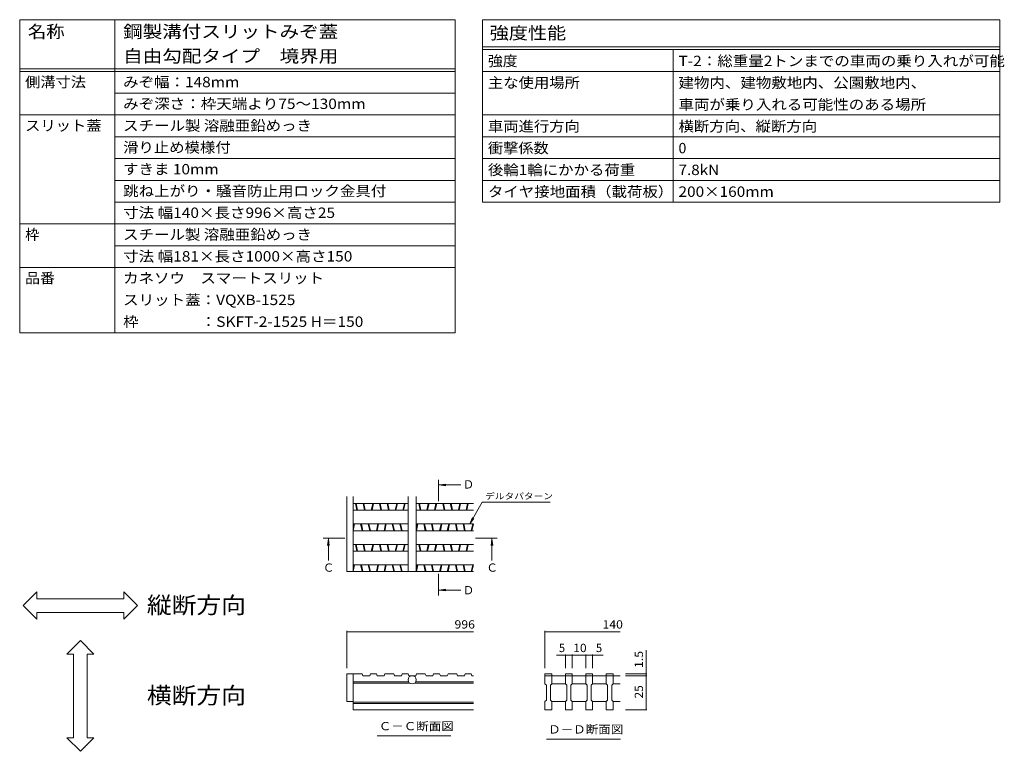
# Model space of a CAD drawing. Units: millimetres. Extents: x -1665 to 1958, y -1363 to 1333.
# Drawn here: x 150 to 1958, y -10 to 1333 of the extents above; entities that cross this region are included whole.
import ezdxf

# ---------------------------------------------------------------- set-up
doc = ezdxf.new("R2010")
doc.units = ezdxf.units.MM
doc.header["$LTSCALE"] = 5
doc.linetypes.add('JWW_CENTER1', pattern=[6.773333, 4.233333, -0.846667, 0.846667, -0.846667])
for name, color, linetype in [('D-2', 7, 'Continuous'), ('F-Fﾚｲﾔ', 7, 'Continuous'), ('樹木注記', 7, 'Continuous'), ('水路', 7, 'Continuous'), ('注記', 7, 'Continuous')]:
    doc.layers.add(name, color=color, linetype=linetype)
doc.styles.add('ＭＳ ゴシック', font='txt', dxfattribs={"height": 1})

msp = doc.modelspace()

# ---------------------------------------------------------------- linework, layer by layer
at = {"layer": 'D-2', "color": 3, "linetype": 'Continuous', "lineweight": 9}
for p, q in [((750.9, 319.9), (750.9, 458)), ((762.2, 319.9), (762.2, 458)), ((863.4, 319.9), (863.4, 458)), ((878.4, 319.9), (878.4, 458)), ((863.4, 444.9), (762.2, 444.9)), ((766.7, 444.9), (769.4, 432.4)), ((768, 444.9), (770.7, 432.4)), ((780.8, 444.9), (783.5, 432.4)), ((782.1, 444.9), (784.8, 432.4)), ((795.8, 432.4), (798.4, 444.9)), ((797.1, 432.4), (799.7, 444.9)), ((810.7, 444.9), (813.4, 432.4)), ((812, 444.9), (814.7, 432.4)), ((824.8, 444.9), (827.5, 432.4)), ((826.1, 444.9), (828.8, 432.4)), ((842.5, 444.9), (839.8, 432.4)), ((843.7, 444.9), (841.1, 432.4)), ((853.8, 432.4), (856.5, 444.9)), ((855.1, 432.4), (857.8, 444.9)), ((983.3, 444.9), (878.4, 444.9)), ((882.9, 444.9), (885.5, 432.4)), ((884.2, 444.9), (886.8, 432.4)), ((900.5, 444.9), (897.8, 432.4)), ((901.8, 444.9), (899.1, 432.4)), ((911.9, 432.4), (914.6, 444.9)), ((913.2, 432.4), (915.9, 444.9)), ((926.9, 444.9), (929.6, 432.4)), ((928.2, 444.9), (930.8, 432.4)), ((940.9, 444.9), (943.6, 432.4)), ((942.2, 444.9), (944.9, 432.4)), ((958.6, 444.9), (955.9, 432.4)), ((959.9, 444.9), (957.2, 432.4)), ((970, 432.4), (972.6, 444.9)), ((971.3, 432.4), (973.9, 444.9)), ((863.4, 432.4), (762.2, 432.4)), ((983.3, 432.4), (878.4, 432.4)), ((863.4, 407.4), (762.2, 407.4)), ((762.2, 399.5), (763.9, 407.4)), ((762.5, 394.9), (765.2, 407.4)), ((776.2, 407.4), (778.9, 394.9)), ((777.5, 407.4), (780.1, 394.9)), ((790.2, 407.4), (792.9, 394.9)), ((791.5, 407.4), (794.2, 394.9)), ((807.9, 407.4), (805.2, 394.9)), ((809.2, 407.4), (806.5, 394.9)), ((819.3, 394.9), (821.9, 407.4)), ((820.6, 394.9), (823.2, 407.4)), ((834.2, 407.4), (836.9, 394.9)), ((835.5, 407.4), (838.2, 394.9)), ((848.3, 407.4), (851, 394.9)), ((849.6, 407.4), (852.3, 394.9)), ((878.4, 400.1), (880, 407.4)), ((983.3, 407.4), (878.4, 407.4)), ((878.6, 394.9), (881.3, 407.4)), ((892.3, 407.4), (895, 394.9)), ((893.6, 407.4), (896.3, 394.9)), ((906.4, 407.4), (909, 394.9)), ((907.7, 407.4), (910.3, 394.9)), ((924, 407.4), (921.3, 394.9)), ((925.3, 407.4), (922.6, 394.9)), ((935.4, 394.9), (938.1, 407.4)), ((936.7, 394.9), (939.4, 407.4)), ((950.4, 407.4), (953.1, 394.9)), ((951.7, 407.4), (954.3, 394.9)), ((964.4, 407.4), (967.1, 394.9)), ((965.7, 407.4), (968.4, 394.9)), ((982.1, 407.4), (979.4, 394.9)), ((983.3, 407.1), (980.7, 394.9)), ((863.4, 394.9), (762.2, 394.9)), ((863.4, 395.7), (863.3, 394.9)), ((983.3, 394.9), (878.4, 394.9)), ((863.4, 369.9), (762.2, 369.9)), ((766.7, 369.9), (769.4, 357.4)), ((768, 369.9), (770.7, 357.4)), ((780.8, 369.9), (783.5, 357.4)), ((782.1, 369.9), (784.8, 357.4)), ((795.8, 357.4), (798.4, 369.9)), ((797.1, 357.4), (799.7, 369.9)), ((810.7, 369.9), (813.4, 357.4)), ((812, 369.9), (814.7, 357.4)), ((824.8, 369.9), (827.5, 357.4)), ((826.1, 369.9), (828.8, 357.4)), ((842.5, 369.9), (839.8, 357.4)), ((843.7, 369.9), (841.1, 357.4)), ((853.8, 357.4), (856.5, 369.9)), ((855.1, 357.4), (857.8, 369.9)), ((983.3, 369.9), (878.4, 369.9)), ((882.9, 369.9), (885.5, 357.4)), ((884.2, 369.9), (886.8, 357.4)), ((900.5, 369.9), (897.8, 357.4)), ((901.8, 369.9), (899.1, 357.4)), ((911.9, 357.4), (914.6, 369.9)), ((913.2, 357.4), (915.9, 369.9)), ((926.9, 369.9), (929.6, 357.4)), ((928.2, 369.9), (930.8, 357.4)), ((940.9, 369.9), (943.6, 357.4)), ((942.2, 369.9), (944.9, 357.4)), ((958.6, 369.9), (955.9, 357.4)), ((959.9, 369.9), (957.2, 357.4)), ((970, 357.4), (972.6, 369.9)), ((971.3, 357.4), (973.9, 369.9)), ((863.4, 357.4), (762.2, 357.4)), ((983.3, 357.4), (878.4, 357.4)), ((863.4, 332.4), (762.2, 332.4)), ((762.2, 324.5), (763.9, 332.4)), ((762.5, 319.9), (765.2, 332.4)), ((776.2, 332.4), (778.9, 319.9)), ((777.5, 332.4), (780.1, 319.9)), ((790.2, 332.4), (792.9, 319.9)), ((791.5, 332.4), (794.2, 319.9)), ((807.9, 332.4), (805.2, 319.9)), ((809.2, 332.4), (806.5, 319.9)), ((819.3, 319.9), (821.9, 332.4)), ((820.6, 319.9), (823.2, 332.4)), ((834.2, 332.4), (836.9, 319.9)), ((835.5, 332.4), (838.2, 319.9)), ((848.3, 332.4), (851, 319.9)), ((849.6, 332.4), (852.3, 319.9)), ((878.4, 325.1), (880, 332.4)), ((983.3, 332.4), (878.4, 332.4)), ((878.6, 319.9), (881.3, 332.4)), ((892.3, 332.4), (895, 319.9)), ((893.6, 332.4), (896.3, 319.9)), ((906.4, 332.4), (909, 319.9)), ((907.7, 332.4), (910.3, 319.9)), ((924, 332.4), (921.3, 319.9)), ((925.3, 332.4), (922.6, 319.9)), ((935.4, 319.9), (938.1, 332.4)), ((936.7, 319.9), (939.4, 332.4)), ((950.4, 332.4), (953.1, 319.9)), ((951.7, 332.4), (954.3, 319.9)), ((964.4, 332.4), (967.1, 319.9)), ((965.7, 332.4), (968.4, 319.9)), ((982.1, 332.4), (979.4, 319.9)), ((983.3, 332.1), (980.7, 319.9)), ((983.3, 319.9), (750.9, 319.9)), ((863.4, 320.7), (863.3, 319.9)), ((750.9, 132.4), (750.9, 81.1)), ((762.2, 132.4), (750.9, 132.4)), ((762.2, 132.4), (762.2, 66.1)), ((763.5, 132.4), (762.2, 132.4)), ((778.9, 132.4), (763.5, 132.4)), ((778.9, 132.4), (780.1, 128.6)), ((792.9, 128.6), (780.1, 128.6)), ((794.2, 132.4), (792.9, 128.6)), ((805.2, 132.4), (794.2, 132.4)), ((805.2, 132.4), (806.5, 128.6)), ((819.3, 128.6), (806.5, 128.6)), ((820.6, 132.4), (819.3, 128.6)), ((836.9, 132.4), (820.6, 132.4)), ((836.9, 132.4), (838.2, 128.6)), ((851, 128.6), (838.2, 128.6)), ((852.3, 132.4), (851, 128.6)), ((863.3, 132.4), (852.3, 132.4)), ((863.3, 132.4), (864.6, 128.6)), ((877.3, 128.6), (864.6, 128.6)), ((878.6, 132.4), (877.3, 128.6)), ((895, 132.4), (878.6, 132.4)), ((895, 132.4), (896.3, 128.6)), ((909, 128.6), (896.3, 128.6)), ((910.3, 132.4), (909, 128.6)), ((921.3, 132.4), (910.3, 132.4)), ((921.3, 132.4), (922.6, 128.6)), ((935.4, 128.6), (922.6, 128.6)), ((936.7, 132.4), (935.4, 128.6)), ((953.1, 132.4), (936.7, 132.4)), ((953.1, 132.4), (954.3, 128.6)), ((967.1, 128.6), (954.3, 128.6)), ((968.4, 132.4), (967.1, 128.6)), ((979.4, 132.4), (968.4, 132.4)), ((979.4, 132.4), (980.7, 128.6)), ((983.3, 128.6), (980.7, 128.6)), ((1114.8, 132.4), (1127.3, 132.4)), ((1114.8, 128.6), (1114.8, 132.4)), ((1114.8, 113.6), (1114.8, 128.6)), ((1114.8, 128.6), (1252.9, 128.6)), ((1127.3, 132.4), (1127.3, 113.6)), ((1152.3, 132.4), (1164.8, 132.4)), ((1152.3, 128.6), (1152.3, 132.4)), ((1152.3, 113.6), (1152.3, 128.6)), ((1164.8, 132.4), (1164.8, 113.6)), ((1189.8, 132.4), (1202.3, 132.4)), ((1189.8, 128.6), (1189.8, 132.4)), ((1189.8, 113.6), (1189.8, 128.6)), ((1202.3, 132.4), (1202.3, 113.6)), ((1227.3, 132.4), (1239.8, 132.4)), ((1227.3, 128.6), (1227.3, 132.4)), ((1227.3, 113.6), (1227.3, 128.6)), ((1239.8, 132.4), (1239.8, 113.6)), ((864.5, 117.4), (762.2, 117.4)), ((866.8, 114.9), (762.2, 114.9)), ((983.3, 114.9), (875.1, 114.9)), ((983.3, 117.4), (877.4, 117.4)), ((1114.8, 113.6), (1117.3, 111.1)), ((1117.3, 83.6), (1117.3, 111.1)), ((1124.8, 111.1), (1127.3, 113.6)), ((1124.8, 111.1), (1124.8, 83.6)), ((1152.3, 113.6), (1127.3, 113.6)), ((1152.3, 113.6), (1154.8, 111.1)), ((1154.8, 83.6), (1154.8, 111.1)), ((1162.3, 111.1), (1164.8, 113.6)), ((1162.3, 111.1), (1162.3, 83.6)), ((1189.8, 113.6), (1164.8, 113.6)), ((1189.8, 113.6), (1192.3, 111.1)), ((1192.3, 83.6), (1192.3, 111.1)), ((1199.8, 111.1), (1202.3, 113.6)), ((1199.8, 111.1), (1199.8, 83.6)), ((1227.3, 113.6), (1202.3, 113.6)), ((1227.3, 113.6), (1229.8, 111.1)), ((1229.8, 83.6), (1229.8, 111.1)), ((1237.3, 111.1), (1239.8, 113.6)), ((1237.3, 111.1), (1237.3, 83.6)), ((1252.9, 113.6), (1239.8, 113.6)), ((750.9, 81.1), (762.2, 81.1)), ((983.3, 79.9), (762.2, 79.9)), ((983.3, 77.4), (762.2, 77.4)), ((1114.8, 81.1), (1117.3, 83.6)), ((1114.8, 66.1), (1114.8, 81.1)), ((1124.8, 83.6), (1127.3, 81.1)), ((1127.3, 81.1), (1127.3, 66.1)), ((1127.3, 81.1), (1152.3, 81.1)), ((1152.3, 81.1), (1154.8, 83.6)), ((1152.3, 66.1), (1152.3, 81.1)), ((1162.3, 83.6), (1164.8, 81.1)), ((1164.8, 81.1), (1164.8, 66.1)), ((1164.8, 81.1), (1189.8, 81.1)), ((1189.8, 81.1), (1192.3, 83.6)), ((1189.8, 66.1), (1189.8, 81.1)), ((1199.8, 83.6), (1202.3, 81.1)), ((1202.3, 81.1), (1202.3, 66.1)), ((1202.3, 81.1), (1227.3, 81.1)), ((1227.3, 81.1), (1229.8, 83.6)), ((1227.3, 66.1), (1227.3, 81.1)), ((1237.3, 83.6), (1239.8, 81.1)), ((1239.8, 81.1), (1239.8, 66.1)), ((1239.8, 81.1), (1252.9, 81.1)), ((983.3, 66.1), (762.2, 66.1)), ((1127.3, 66.1), (1114.8, 66.1)), ((1164.8, 66.1), (1152.3, 66.1)), ((1202.3, 66.1), (1189.8, 66.1)), ((1239.8, 66.1), (1227.3, 66.1))]:
    msp.add_line(p, q, dxfattribs=at)
at = {"layer": 'D-2', "color": 7, "linetype": 'Continuous', "lineweight": 9}
for p, q in [((1215.3, 128.6), (1252.9, 128.6)), ((1164.8, 66.1), (1152.3, 66.1)), ((1202.3, 66.1), (1189.8, 66.1)), ((1239.8, 66.1), (1227.3, 66.1))]:
    msp.add_line(p, q, dxfattribs=at)
at = {"layer": 'D-2', "color": 3, "linetype": 'Continuous', "lineweight": 9}
msp.add_circle((870.9, 121.1), 7.5, dxfattribs=at)
at = {"layer": 'F-Fﾚｲﾔ', "color": 7, "linetype": 'Continuous', "lineweight": 9}
for p, q in [((150, 1333.2), (950, 1333.2)), ((150, 1333.2), (150, 758.2)), ((325, 1333.2), (325, 758.2)), ((950, 1333.2), (950, 758.2)), ((1000, 1333.2), (1950, 1333.2)), ((1000, 1333.2), (1000, 998.2)), ((1950, 1333.2), (1950, 998.2)), ((1000, 1283.2), (1950, 1283.2)), ((1000, 1278.2), (1950, 1278.2)), ((1350, 1278.2), (1350, 998.2)), ((150, 1243.2), (950, 1243.2)), ((150, 1238.2), (950, 1238.2)), ((1000, 1238.2), (1950, 1238.2)), ((950, 1198.2), (325, 1198.2)), ((150, 1158.2), (950, 1158.2)), ((1000, 1158.2), (1950, 1158.2)), ((950, 1118.2), (325, 1118.2)), ((1000, 1118.2), (1950, 1118.2)), ((950, 1078.2), (325, 1078.2)), ((1000, 1078.2), (1950, 1078.2)), ((950, 1038.2), (325, 1038.2)), ((1000, 1038.2), (1950, 1038.2)), ((950, 998.2), (325, 998.2)), ((1000, 998.2), (1950, 998.2)), ((150, 958.2), (950, 958.2)), ((950, 918.2), (325, 918.2)), ((150, 878.2), (950, 878.2)), ((150, 758.2), (950, 758.2))]:
    msp.add_line(p, q, dxfattribs=at)
at = {"layer": '樹木注記', "color": 7, "linetype": 'Continuous', "lineweight": 9}
for p, q in [((750.9, 210.9), (750.9, 142.4)), ((750.9, 209.4), (983.3, 209.4)), ((1114.8, 210.9), (1114.8, 142.4)), ((1114.8, 209.4), (1252.9, 209.4)), ((1152.3, 166.3), (1135.9, 166.3)), ((1152.3, 167.8), (1152.3, 142.4)), ((1152.3, 166.3), (1164.8, 166.3)), ((1164.8, 167.8), (1164.8, 142.4)), ((1164.8, 166.3), (1189.8, 166.3)), ((1189.8, 167.8), (1189.8, 142.4)), ((1189.8, 166.3), (1202.3, 166.3)), ((1202.3, 167.8), (1202.3, 142.4)), ((1202.3, 166.3), (1221.9, 166.3)), ((1300.6, 132.4), (1300.6, 175.7)), ((1302.1, 132.4), (1262.9, 132.4)), ((1302.1, 128.6), (1262.9, 128.6)), ((1300.6, 128.6), (1300.6, 132.4)), ((1300.6, 66.1), (1300.6, 128.6)), ((1302.1, 66.1), (1262.9, 66.1))]:
    msp.add_line(p, q, dxfattribs=at)
at = {"layer": '樹木注記', "color": 7, "linetype": 'Continuous', "lineweight": 9, "const_width": 1}
for points in [[(751.4, 209.4, 0.414214), (750.9, 209.9, 0.414214), (750.4, 209.4, 0.414214), (750.9, 208.9, 0.414214)], [(1115.3, 209.4, 0.414214), (1114.8, 209.9, 0.414214), (1114.3, 209.4, 0.414214), (1114.8, 208.9, 0.414214)], [(1152.8, 166.3, 0.414214), (1152.3, 166.8, 0.414214), (1151.8, 166.3, 0.414214), (1152.3, 165.8, 0.414214)], [(1165.3, 166.3, 0.414214), (1164.8, 166.8, 0.414214), (1164.3, 166.3, 0.414214), (1164.8, 165.8, 0.414214)], [(1190.3, 166.3, 0.414214), (1189.8, 166.8, 0.414214), (1189.3, 166.3, 0.414214), (1189.8, 165.8, 0.414214)], [(1202.8, 166.3, 0.414214), (1202.3, 166.8, 0.414214), (1201.8, 166.3, 0.414214), (1202.3, 165.8, 0.414214)], [(1301.1, 132.4, 0.414214), (1300.6, 132.9, 0.414214), (1300.1, 132.4, 0.414214), (1300.6, 131.9, 0.414214)], [(1301.1, 128.6, 0.414214), (1300.6, 129.1, 0.414214), (1300.1, 128.6, 0.414214), (1300.6, 128.1, 0.414214)], [(1301.1, 66.1, 0.414214), (1300.6, 66.6, 0.414214), (1300.1, 66.1, 0.414214), (1300.6, 65.6, 0.414214)]]:
    msp.add_lwpolyline(points, format="xyb", close=True, dxfattribs=at)
at = {"layer": '水路', "color": 7, "linetype": 'Continuous', "lineweight": 9}
for p, q in [((156.4, 257.5), (181.4, 282.5)), ((181.4, 270), (181.4, 282.5)), ((366.3, 257.5), (341.3, 282.5)), ((341.3, 270), (341.3, 282.5)), ((156.4, 257.5), (181.4, 232.5)), ((181.4, 270), (341.3, 270)), ((366.3, 257.5), (341.3, 232.5)), ((181.4, 232.5), (181.4, 245)), ((181.4, 245), (341.3, 245)), ((341.3, 232.5), (341.3, 245)), ((261.4, 193.4), (236.4, 168.4)), ((261.4, 193.4), (286.4, 168.4)), ((248.9, 168.4), (236.4, 168.4)), ((248.9, 14.9), (248.9, 168.4)), ((286.4, 168.4), (273.9, 168.4)), ((273.9, 14.9), (273.9, 168.4)), ((261.4, -10.1), (236.4, 14.9)), ((248.9, 14.9), (236.4, 14.9)), ((261.4, -10.1), (286.4, 14.9)), ((286.4, 14.9), (273.9, 14.9))]:
    msp.add_line(p, q, dxfattribs=at)
at = {"layer": '注記', "color": 4, "linetype": 'Continuous', "lineweight": 9}
for p, q in [((920.1, 478.9), (932.5, 480.5)), ((920.1, 478.9), (932.5, 477.3)), ((920.1, 478.9), (960.1, 478.9)), ((716.9, 380.2), (715.3, 367.8)), ((716.9, 380.2), (718.6, 367.8)), ((716.9, 380.2), (716.9, 340.2)), ((1017.3, 380.2), (1015.7, 367.8)), ((1017.3, 380.2), (1018.9, 367.8)), ((1017.3, 380.2), (1017.3, 340.2)), ((920.1, 285.9), (932.5, 287.5)), ((920.1, 285.9), (932.5, 284.3)), ((920.1, 285.9), (960.1, 285.9))]:
    msp.add_line(p, q, dxfattribs=at)
at = {"layer": '注記', "color": 4, "linetype": 'JWW_CENTER1', "lineweight": 9}
for p, q in [((919.1, 468.9), (919.1, 448.9)), ((726.9, 381.2), (746.9, 381.2)), ((1007.3, 381.2), (987.3, 381.2)), ((919.1, 295.9), (919.1, 315.9))]:
    msp.add_line(p, q, dxfattribs=at)
at = {"layer": '注記', "color": 7, "linetype": 'Continuous', "lineweight": 9}
for p, q in [((999.6, 447.1), (976.7, 407.4)), ((999.6, 447.1), (1124.5, 447.1)), ((976.7, 407.4), (981.5, 418.9)), ((976.7, 407.4), (984.3, 417.3)), ((942.1, 18.2), (806.5, 18.2)), ((1253.3, 12.2), (1117.8, 12.2))]:
    msp.add_line(p, q, dxfattribs=at)
at = {"layer": '注記', "color": 4, "linetype": 'Continuous', "lineweight": 9}
for points in [[(918.1, 468.9), (918.1, 488.9), (920.1, 468.9), (920.1, 488.9)], [(726.9, 380.2), (706.9, 380.2), (726.9, 382.2), (706.9, 382.2)], [(1007.3, 382.2), (1027.3, 382.2), (1007.3, 380.2), (1027.3, 380.2)], [(920.1, 295.9), (920.1, 275.9), (918.1, 295.9), (918.1, 275.9)]]:
    msp.add_solid(points, dxfattribs=at)

# ---------------------------------------------------------------- texts
at = {"layer": 'F-Fﾚｲﾔ', "color": 3, "linetype": 'Continuous', "lineweight": 9, "style": 'ＭＳ ゴシック'}
for s, height, width, p in [('名称', 22.86, 1.083333, (165, 1299.9)), ('鋼製溝付スリットみぞ蓋', 22.86, 1.151515, (340, 1299.9)), ('強度性能', 22.86, 1.125, (1013.3, 1297.4)), ('自由勾配タイプ\u3000境界用', 22.86, 1.151515, (340, 1254.9)), ('強度', 19.05, 1.05, (1010, 1247.9)), ('T-2：総重量2トンまでの車両の乗り入れが可能', 19.05, 1.095238, (1360, 1247.9)), ('側溝寸法', 19.05, 1.075, (160, 1209.2)), ('みぞ幅：148mm', 19.05, 1.092308, (340, 1209.2)), ('主な使用場所', 19.05, 1.083333, (1010, 1207.9)), ('建物内、建物敷地内、公園敷地内、', 19.05, 1.09375, (1360, 1207.9)), ('みぞ深さ：枠天端より75～130mm', 19.05, 1.096552, (340, 1169.2)), ('車両が乗り入れる可能性のある場所', 19.05, 1.09375, (1360, 1167.9)), ('スリット蓋', 19.05, 1.08, (160, 1129.2)), ('スチール製 溶融亜鉛めっき', 19.05, 1.092, (340, 1129.2)), ('車両進行方向', 19.05, 1.083333, (1010, 1127.9)), ('横断方向、縦断方向', 19.05, 1.088889, (1360, 1127.9)), ('滑り止め模様付', 19.05, 1.085714, (340, 1089.2)), ('衝撃係数', 19.05, 1.075, (1010, 1087.9)), ('すきま 10mm', 19.05, 1.090909, (340, 1049.2)), ('後輪1輪にかかる荷重', 19.05, 1.089474, (1010, 1047.9)), ('7.8kN', 19.05, 1.08, (1360, 1047.9)), ('跳ね上がり・騒音防止用ロック金具付', 19.05, 1.094118, (340, 1009.2)), ('タイヤ接地面積（載荷板）', 19.05, 1.091667, (1010, 1007.9)), ('200×160mm', 19.05, 1.09, (1360, 1007.9)), ('寸法 幅140×長さ996×高さ25', 19.05, 1.096296, (340, 969.2)), ('スチール製 溶融亜鉛めっき', 19.05, 1.092, (340, 929.2)), ('寸法 幅181×長さ1000×高さ150', 19.05, 1.096552, (340, 889.2)), ('品番', 19.05, 1.05, (160, 849.2)), ('カネソウ\u3000スマートスリット', 19.05, 1.092308, (340, 849.2)), ('スリット蓋：VQXB-1525', 19.05, 1.095238, (340, 809.2)), ('枠\u3000\u3000\u3000\u3000：SKFT-2-1525 H＝150', 19.05, 1.096667, (340, 769.2))]:
    msp.add_text(s, height=height, dxfattribs=dict(at, width=width)).set_placement(p)
for s, p in [('0', (1360, 1087.9)), ('枠', (160, 929.2))]:
    msp.add_text(s, height=19.1, dxfattribs=at).set_placement(p)
at = {"layer": '樹木注記', "color": 2, "linetype": 'Continuous', "lineweight": 211, "style": 'ＭＳ ゴシック'}
for s, width, p in [('996', 1.083333, (948.6, 215.3)), ('140', 1.083333, (1220.4, 215.3)), ('10', 1.0625, (1166.7, 172.1))]:
    msp.add_text(s, height=15.24, dxfattribs=dict(at, width=width)).set_placement(p)
for p in [(1140.3, 172.1), (1208.3, 172.1)]:
    msp.add_text('5', height=15.2, dxfattribs=at).set_placement(p)
for s, width, p in [('1.5', 1.083333, (1294.8, 142.9)), ('25', 1.0625, (1294.8, 86.8))]:
    msp.add_text(s, height=15.24, rotation=90, dxfattribs=dict(at, width=width)).set_placement(p)
at = {"layer": '水路', "color": 6, "linetype": 'Continuous', "lineweight": 9, "style": 'ＭＳ ゴシック', "width": 1.09375}
for s, p in [('縦断方向', (383.6, 243.1)), ('横断方向', (383.6, 77.3))]:
    msp.add_text(s, height=30.48, dxfattribs=at).set_placement(p)
at = {"layer": '注記', "color": 2, "linetype": 'Continuous', "lineweight": 9, "style": 'ＭＳ ゴシック'}
for s, p in [('Ｄ', (964, 472.4)), ('Ｃ', (706.9, 319.6)), ('Ｃ', (1007.3, 319.6)), ('Ｄ', (964, 278.1))]:
    msp.add_text(s, height=15.2, dxfattribs=at).set_placement(p)
at = {"layer": '注記', "color": 7, "linetype": 'Continuous', "lineweight": 9, "style": 'ＭＳ ゴシック', "width": 1.142857}
msp.add_text('デルタパターン', height=11.43, dxfattribs=at).set_placement((1004.7, 452.7))
at = {"layer": '注記', "color": 2, "linetype": 'Continuous', "lineweight": 9, "style": 'ＭＳ ゴシック', "width": 1.104167}
for s, p in [('Ｃ－Ｃ断面図', (809.6, 28.5)), ('Ｄ－Ｄ断面図', (1120.8, 22.6))]:
    msp.add_text(s, height=15.24, dxfattribs=at).set_placement(p)

doc.saveas('drawing.dxf')
